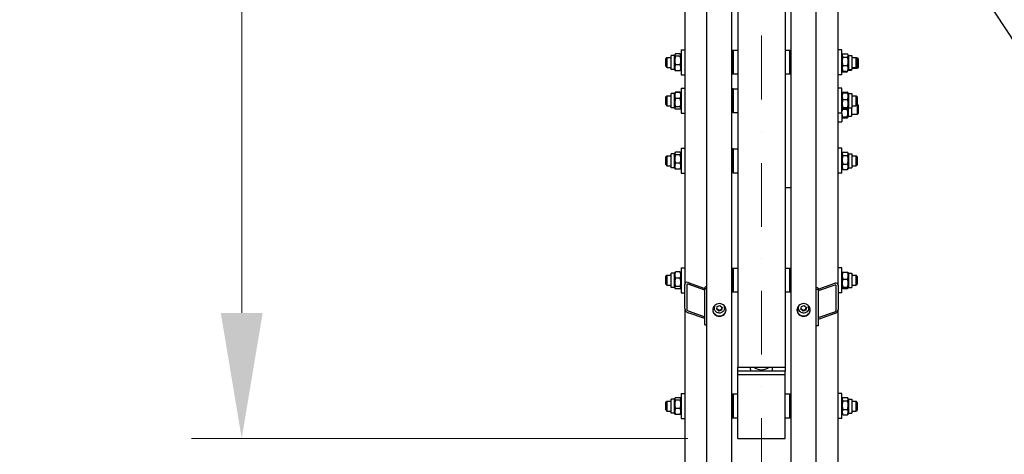
# Model space of a CAD drawing. Units: millimetres. Extents: x 1243 to 16720, y 156 to 21792.
# Drawn here: x 2696 to 4264, y 4328 to 5021 of the extents above; entities that cross this region are included whole.
import ezdxf

# ---------------------------------------------------------------- set-up
doc = ezdxf.new("R2010")
doc.units = ezdxf.units.MM
doc.header["$LTSCALE"] = 80
doc.linetypes.add('DASHDOT2', pattern=[12.7, 6.35, -3.175, 0, -3.175])
doc.linetypes.add('LONG_DASH_DOTTED', pattern=[0.3001, 0.2362, -0.0295, 0.0049, -0.0295])
for name, color, linetype, lineweight in [('Centerline(Hillmar_metric)', 7, 'LONG_DASH_DOTTED', 18), ('Dimensions(Hillmar_metric)', 7, 'Continuous', 13), ('Sketch Geometry(Hillmar_metric)', 7, 'Continuous', 25), ('Visible Edges(Hillmar_metric)', 7, 'Continuous', 25)]:
    doc.layers.add(name, color=color, linetype=linetype, lineweight=lineweight)
doc.styles.add('Hillmar_metric_Dimensions', font='arial.ttf')
doc.dimstyles.new('X.XXX-Hillmar_metric', dxfattribs={"dimscale": 80, "dimtxt": 2, "dimasz": 2.5, "dimexe": 1, "dimexo": 1, "dimgap": 0.25, "dimtad": 1, "dimdec": 3, "dimrnd": 1e-08, "dimdsep": 46, "dimtxsty": 'Hillmar_metric_Dimensions', "dimcen": 0.09, "dimdle": 8, "dimclrd": 7, "dimclre": 7, "dimclrt": 7, "dimaunit": 1, "dimadec": 3, "dimazin": 2, "dimtfac": 0.75, "dimtmove": 0, "dimatfit": 3, "dimfxl": 1, "dimtolj": 1, "dimlwd": 9, "dimlwe": 9, "dimarcsym": 0})

# ---------------------------------------------------------------- blocks, each defined once
blk = doc.blocks.new('*D23')
at = {"layer": 'Defpoints', "color": 0, "linetype": 'Continuous', "transparency": 16777216}
for p in [(2244.4, 7453.7), (3794.2, 7453.7), (3794.2, 2853.7)]:
    blk.add_point(p, dxfattribs=at)
at = {"layer": 'Dimensions(Hillmar_metric)', "color": 7, "linetype": 'Continuous', "lineweight": 9, "transparency": 16777216}
for p, q in [((3714.2, 7453.7), (2164.4, 7453.7)), ((2244.4, 7253.7), (2244.4, 5259.8)), ((2244.4, 3053.7), (2244.4, 5047.5)), ((3714.2, 2853.7), (2164.4, 2853.7))]:
    blk.add_line(p, q, dxfattribs=at)
at = {"layer": 'Dimensions(Hillmar_metric)', "color": 7, "linetype": 'Continuous', "transparency": 16777216}
for points in [[(2211.1, 7253.7), (2277.8, 7253.7), (2244.4, 7453.7)], [(2211.1, 3053.7), (2277.8, 3053.7), (2244.4, 2853.7)]]:
    blk.add_solid(points, dxfattribs=at)
at = {"layer": 'Dimensions(Hillmar_metric)', "color": 7, "linetype": 'Continuous', "lineweight": 13, "transparency": 16777216, "insert": (2244.4, 5153.7), "char_height": 160, "attachment_point": 5, "style": 'Hillmar_metric_Dimensions'}
blk.add_mtext('\\A1;Ø4600', dxfattribs=at)
blk = doc.blocks.new('*D24')
at = {"layer": 'Defpoints', "color": 0, "linetype": 'Continuous', "transparency": 16777216}
for p in [(3839.5, 5953.7), (3049.4, 4353.7), (3839.5, 4353.7)]:
    blk.add_point(p, dxfattribs=at)
at = {"layer": 'Dimensions(Hillmar_metric)', "color": 7, "linetype": 'Continuous', "lineweight": 9, "transparency": 16777216}
for p, q in [((3759.5, 5953.7), (2969.4, 5953.7)), ((3049.4, 5753.7), (3049.4, 5259.8)), ((3049.4, 4553.7), (3049.4, 5047.5)), ((3759.5, 4353.7), (2969.4, 4353.7))]:
    blk.add_line(p, q, dxfattribs=at)
at = {"layer": 'Dimensions(Hillmar_metric)', "color": 7, "linetype": 'Continuous', "transparency": 16777216}
for points in [[(3016.1, 5753.7), (3082.8, 5753.7), (3049.4, 5953.7)], [(3016.1, 4553.7), (3082.8, 4553.7), (3049.4, 4353.7)]]:
    blk.add_solid(points, dxfattribs=at)
at = {"layer": 'Dimensions(Hillmar_metric)', "color": 7, "linetype": 'Continuous', "lineweight": 13, "transparency": 16777216, "insert": (3049.4, 5153.7), "char_height": 160, "attachment_point": 5, "style": 'Hillmar_metric_Dimensions'}
blk.add_mtext('\\A1;Ø1600', dxfattribs=at)

msp = doc.modelspace()

# ---------------------------------------------------------------- linework, layer by layer
at = {"layer": 'Centerline(Hillmar_metric)', "linetype": 'DASHDOT2', "ltscale": 0.2}
msp.add_line((3876.9609, 7638.6423), (3876.9609, 2657.8831), dxfattribs=at)
at = {"layer": 'Sketch Geometry(Hillmar_metric)'}
msp.add_line((4096.8567, 5264.6718), (5212.8567, 3557.4205), dxfattribs=at)
at = {"layer": 'Visible Edges(Hillmar_metric)'}
for p, q in [((3839.4609, 5953.6831), (3839.4609, 4466.5152)), ((3914.4609, 5953.6831), (3914.4609, 4466.5152)), ((3789.9609, 2857.8831), (3789.9609, 5153.6831)), ((3829.9609, 2857.8831), (3829.9609, 5153.6831)), ((3923.9609, 2857.8831), (3923.9609, 5153.6831)), ((3963.9609, 2857.8831), (3963.9609, 5153.6831)), ((3998.9609, 4597.9057), (3998.9609, 5112.1792)), ((3754.9609, 5090.1796), (3754.9609, 4599.1998)), ((3748.9609, 4973.0984), (3748.9609, 4933.0984)), ((3748.9609, 4973.0984), (3754.9609, 4973.0984)), ((3831.9609, 4972.0984), (3829.9609, 4972.0984)), ((3831.9609, 4934.0984), (3831.9609, 4972.0984)), ((3831.9609, 4972.0984), (3831.9609, 4934.0984)), ((3839.4609, 4972.0984), (3831.9609, 4972.0984)), ((3921.9609, 4972.0984), (3914.4609, 4972.0984)), ((3921.9609, 4972.0984), (3921.9609, 4934.0984)), ((3923.9609, 4972.0984), (3921.9609, 4972.0984)), ((3921.9609, 4934.0984), (3921.9609, 4972.0984)), ((4004.9609, 4973.0984), (3998.9609, 4973.0984)), ((4004.9609, 4933.0984), (4004.9609, 4973.0984)), ((3724.4609, 4959.0984), (3726.4609, 4961.0984)), ((3724.4609, 4947.0984), (3724.4609, 4959.0984)), ((3726.4609, 4961.0984), (3726.4609, 4945.0984)), ((3726.4609, 4961.0984), (3732.9609, 4961.0984)), ((3732.9609, 4941.8484), (3732.9609, 4964.3484)), ((3738.4609, 4964.3484), (3732.9609, 4964.3484)), ((3738.4609, 4964.3484), (3739.1579, 4965.5556)), ((3738.4609, 4941.8484), (3738.4609, 4964.3484)), ((3747.4561, 4966.5178), (3739.9657, 4966.5178)), ((3747.4561, 4962.798), (3739.9657, 4962.798)), ((3748.9609, 4964.3484), (3748.2639, 4965.5556)), ((4004.9609, 4964.3484), (4005.9263, 4966.0204)), ((4004.9609, 4964.4902), (4005.8407, 4966.0141)), ((4005.8407, 4966.0141), (4005.9227, 4966.0141)), ((4006.4657, 4966.8123), (4013.9561, 4966.8123)), ((4006.4657, 4961.6719), (4013.9561, 4961.6719)), ((4015.4609, 4964.3484), (4014.4956, 4966.0204)), ((4015.4609, 4964.3484), (4015.4609, 4941.8484)), ((4015.4609, 4964.3484), (4020.9609, 4964.3484)), ((4020.9609, 4964.3484), (4020.9609, 4941.8484)), ((4020.9609, 4961.0984), (4027.4609, 4961.0984)), ((4027.4609, 4945.0984), (4027.4609, 4961.0984)), ((4029.4609, 4959.0984), (4027.4609, 4961.0984)), ((4028.4016, 4960.1577), (4029.7339, 4960.1577)), ((4029.4609, 4959.0984), (4029.4609, 4947.0984)), ((4029.7339, 4944.1577), (4029.7339, 4960.1577)), ((4030.9609, 4958.9308), (4029.7339, 4960.1577)), ((4030.9609, 4958.9308), (4030.9609, 4945.3846)), ((3724.4609, 4947.0984), (3726.4609, 4945.0984)), ((3726.4609, 4945.0984), (3732.9609, 4945.0984)), ((3738.4609, 4941.8484), (3732.9609, 4941.8484)), ((3738.4609, 4941.8484), (3739.1579, 4940.6411)), ((3747.4561, 4949.3786), (3739.9657, 4949.3786)), ((3747.4561, 4939.679), (3739.9657, 4939.679)), ((3748.9609, 4941.8484), (3748.2639, 4940.6411)), ((4004.9609, 4941.8484), (4005.9263, 4940.1763)), ((4004.9609, 4939.8252), (4005.8407, 4938.3013)), ((4005.8407, 4938.3013), (4013.3311, 4938.3013)), ((4006.4657, 4947.958), (4013.9561, 4947.958)), ((4006.4657, 4939.3845), (4013.9561, 4939.3845)), ((4013.9576, 4939.3863), (4013.3311, 4938.3013)), ((4015.4609, 4941.8484), (4014.4956, 4940.1763)), ((4014.9178, 4940.9077), (4020.3359, 4940.9077)), ((4015.4609, 4941.8484), (4020.9609, 4941.8484)), ((4020.3359, 4941.8484), (4020.3359, 4940.9077)), ((4020.9609, 4945.0984), (4027.4609, 4945.0984)), ((4020.9609, 4944.1577), (4029.7339, 4944.1577)), ((4029.4609, 4947.0984), (4027.4609, 4945.0984)), ((4030.9609, 4945.3846), (4029.7339, 4944.1577)), ((3748.9609, 4933.0984), (3754.9609, 4933.0984)), ((3831.9609, 4934.0984), (3829.9609, 4934.0984)), ((3839.4609, 4934.0984), (3831.9609, 4934.0984)), ((3921.9609, 4934.0984), (3914.4609, 4934.0984)), ((3923.9609, 4934.0984), (3921.9609, 4934.0984)), ((4004.9609, 4933.0984), (3998.9609, 4933.0984)), ((3748.9609, 4912.0536), (3748.9609, 4872.0536)), ((3748.9609, 4912.0536), (3754.9609, 4912.0536)), ((3831.9609, 4911.0536), (3829.9609, 4911.0536)), ((3831.9609, 4873.0536), (3831.9609, 4911.0536)), ((3831.9609, 4911.0536), (3831.9609, 4873.0536)), ((3831.9609, 4911.0536), (3839.4609, 4911.0536)), ((4004.9609, 4912.0536), (3998.9609, 4912.0536)), ((4004.9609, 4872.0536), (4004.9609, 4912.0536)), ((3724.4609, 4898.0536), (3726.4609, 4900.0536)), ((3724.4609, 4886.0536), (3724.4609, 4898.0536)), ((3726.4609, 4900.0536), (3726.4609, 4884.0536)), ((3726.4609, 4900.0536), (3732.9609, 4900.0536)), ((3732.9609, 4880.8036), (3732.9609, 4903.3036)), ((3738.4609, 4903.3036), (3732.9609, 4903.3036)), ((3738.4609, 4903.3036), (3739.092, 4904.3966)), ((3738.4609, 4880.8036), (3738.4609, 4903.3036)), ((3739.092, 4904.3966), (3739.19, 4904.5665)), ((3747.4561, 4905.525), (3739.9657, 4905.525)), ((3747.4561, 4905.3421), (3739.9657, 4905.3421)), ((3747.4561, 4895.2976), (3739.9657, 4895.2976)), ((3748.3299, 4904.3966), (3748.2318, 4904.5665)), ((3748.9609, 4903.3036), (3748.3299, 4904.3966)), ((4004.9609, 4903.3036), (4005.4511, 4904.1527)), ((4005.4511, 4904.1527), (4005.9737, 4905.0578)), ((4006.4657, 4905.7966), (4013.9561, 4905.7966)), ((4006.4657, 4904.84), (4013.9561, 4904.84)), ((4006.4657, 4893.8228), (4013.9561, 4893.8228)), ((4014.9707, 4904.1527), (4014.4481, 4905.0578)), ((4015.4609, 4903.3036), (4014.9707, 4904.1527)), ((4015.4609, 4903.3036), (4015.4609, 4880.8036)), ((4015.4609, 4903.3036), (4020.9609, 4903.3036)), ((4020.9609, 4903.3036), (4020.9609, 4880.8036)), ((4020.9609, 4900.0536), (4027.4609, 4900.0536)), ((4027.4609, 4884.0536), (4027.4609, 4900.0536)), ((4029.4609, 4898.0536), (4027.4609, 4900.0536)), ((4029.4609, 4898.0536), (4029.4609, 4886.0536)), ((3724.4609, 4886.0536), (3726.4609, 4884.0536)), ((3726.4609, 4884.0536), (3732.9609, 4884.0536)), ((3738.4609, 4880.8036), (3732.9609, 4880.8036)), ((3738.4609, 4880.8036), (3739.092, 4879.7106)), ((3739.092, 4879.7106), (3739.19, 4879.5408)), ((3747.4561, 4882.0091), (3739.9657, 4882.0091)), ((3747.4561, 4878.7651), (3739.9657, 4878.7651)), ((3747.4561, 4878.5823), (3739.9657, 4878.5823)), ((3748.3299, 4879.7106), (3748.2318, 4879.5408)), ((3748.9609, 4880.8036), (3748.3299, 4879.7106)), ((4004.9609, 4880.8036), (4005.4511, 4879.9546)), ((4005.8407, 4878.3943), (4013.3311, 4878.3943)), ((4006.4657, 4881.0365), (4013.9561, 4881.0365)), ((4006.4657, 4879.2672), (4013.9561, 4879.2672)), ((4014.8359, 4879.7886), (4014.8359, 4867.1443)), ((4015.4609, 4880.8036), (4014.9707, 4879.9546)), ((4015.4609, 4880.8036), (4020.9609, 4880.8036)), ((4020.3359, 4880.8036), (4020.3359, 4867.1443)), ((4020.9609, 4884.0536), (4027.4609, 4884.0536)), ((4029.4609, 4886.0536), (4027.4609, 4884.0536)), ((4029.4609, 4886.3943), (4029.7339, 4886.3943)), ((4029.7339, 4870.3943), (4029.7339, 4886.3943)), ((4030.9609, 4885.1674), (4029.7339, 4886.3943)), ((4030.9609, 4885.1674), (4030.9609, 4871.6212)), ((3748.9609, 4872.0536), (3754.9609, 4872.0536)), ((3831.9609, 4873.0536), (3829.9609, 4873.0536)), ((3831.9609, 4873.0536), (3839.4609, 4873.0536)), ((4004.9609, 4872.0536), (3998.9609, 4872.0536)), ((4004.9609, 4872.0536), (4004.9609, 4858.3943)), ((4004.9609, 4866.0617), (4005.8407, 4864.5379)), ((4005.8407, 4866.3943), (4013.3311, 4866.3943)), ((4005.8407, 4864.5379), (4013.3311, 4864.5379)), ((4014.4029, 4866.3943), (4013.3311, 4864.5379)), ((4014.8359, 4867.1443), (4014.4029, 4866.3943)), ((4014.8359, 4867.1443), (4020.3359, 4867.1443)), ((4020.3359, 4870.3943), (4029.7339, 4870.3943)), ((4030.9609, 4871.6212), (4029.7339, 4870.3943)), ((3998.9609, 4858.3943), (4004.9609, 4858.3943)), ((3748.9609, 4816.2906), (3748.9609, 4776.2906)), ((3748.9609, 4816.2906), (3754.9609, 4816.2906)), ((3831.9609, 4815.2906), (3829.9609, 4815.2906)), ((3831.9609, 4777.2906), (3831.9609, 4815.2906)), ((3831.9609, 4815.2906), (3831.9609, 4777.2906)), ((3831.9609, 4815.2906), (3839.4609, 4815.2906)), ((4004.9609, 4816.2906), (3998.9609, 4816.2906)), ((4004.9609, 4776.2906), (4004.9609, 4816.2906)), ((3724.4609, 4802.2906), (3726.4609, 4804.2906)), ((3724.4609, 4790.2906), (3724.4609, 4802.2906)), ((3726.4609, 4804.2906), (3726.4609, 4788.2906)), ((3726.4609, 4804.2906), (3732.9609, 4804.2906)), ((3732.9609, 4785.0406), (3732.9609, 4807.5406)), ((3738.4609, 4807.5406), (3732.9609, 4807.5406)), ((3738.4609, 4807.5406), (3739.19, 4808.8034)), ((3738.4609, 4785.0406), (3738.4609, 4807.5406)), ((3747.4561, 4809.7619), (3739.9657, 4809.7619)), ((3747.4561, 4805.8356), (3739.9657, 4805.8356)), ((3748.9609, 4807.5406), (3748.2318, 4808.8034)), ((4004.9609, 4807.5406), (4005.9737, 4809.2948)), ((4006.4657, 4810.0336), (4013.9561, 4810.0336)), ((4006.4657, 4804.6943), (4013.9561, 4804.6943)), ((4015.4609, 4807.5406), (4014.4481, 4809.2948)), ((4015.4609, 4807.5406), (4015.4609, 4785.0406)), ((4015.4609, 4807.5406), (4020.9609, 4807.5406)), ((4020.9609, 4807.5406), (4020.9609, 4785.0406)), ((4020.9609, 4804.2906), (4027.4609, 4804.2906)), ((4027.4609, 4788.2906), (4027.4609, 4804.2906)), ((4029.4609, 4802.2906), (4027.4609, 4804.2906)), ((4029.4609, 4802.2906), (4029.4609, 4790.2906)), ((3724.4609, 4790.2906), (3726.4609, 4788.2906)), ((3726.4609, 4788.2906), (3732.9609, 4788.2906)), ((3738.4609, 4785.0406), (3732.9609, 4785.0406)), ((3738.4609, 4785.0406), (3739.19, 4783.7777)), ((3747.4561, 4792.3642), (3739.9657, 4792.3642)), ((3747.4561, 4782.8192), (3739.9657, 4782.8192)), ((3748.9609, 4785.0406), (3748.2318, 4783.7777)), ((4004.9609, 4785.0406), (4005.9737, 4783.2864)), ((4006.4657, 4790.9513), (4013.9561, 4790.9513)), ((4006.4657, 4782.5476), (4013.9561, 4782.5476)), ((4015.4609, 4785.0406), (4014.4481, 4783.2864)), ((4015.4609, 4785.0406), (4020.9609, 4785.0406)), ((4020.9609, 4788.2906), (4027.4609, 4788.2906)), ((4029.4609, 4790.2906), (4027.4609, 4788.2906)), ((3748.9609, 4776.2906), (3754.9609, 4776.2906)), ((3831.9609, 4777.2906), (3829.9609, 4777.2906)), ((3831.9609, 4777.2906), (3839.4609, 4777.2906)), ((4004.9609, 4776.2906), (3998.9609, 4776.2906)), ((3914.4609, 4753.6944), (3923.9609, 4753.6944)), ((3748.9609, 4625.6754), (3748.9609, 4585.6754)), ((3748.9609, 4625.6754), (3754.9609, 4625.6754)), ((3831.9609, 4624.6754), (3829.9609, 4624.6754)), ((3831.9609, 4586.6754), (3831.9609, 4624.6754)), ((3831.9609, 4624.6754), (3831.9609, 4586.6754)), ((3839.4609, 4624.6754), (3831.9609, 4624.6754)), ((3921.9609, 4624.6754), (3914.4609, 4624.6754)), ((3921.9609, 4624.6754), (3921.9609, 4586.6754)), ((3923.9609, 4624.6754), (3921.9609, 4624.6754)), ((3921.9609, 4586.6754), (3921.9609, 4624.6754)), ((4004.9609, 4625.6754), (3998.9609, 4625.6754)), ((4004.9609, 4585.6754), (4004.9609, 4625.6754)), ((3724.4609, 4611.6754), (3726.4609, 4613.6754)), ((3724.4609, 4599.6754), (3724.4609, 4611.6754)), ((3726.4609, 4613.6754), (3726.4609, 4597.6754)), ((3726.4609, 4613.6754), (3732.9609, 4613.6754)), ((3732.9609, 4594.4254), (3732.9609, 4616.9254)), ((3738.4609, 4616.9254), (3732.9609, 4616.9254)), ((3738.4609, 4616.9254), (3739.1196, 4618.0662)), ((3738.4609, 4594.4254), (3738.4609, 4616.9254)), ((3747.4561, 4619.0232), (3739.9657, 4619.0232)), ((3747.4561, 4609.1279), (3739.9657, 4609.1279)), ((3748.9609, 4616.9254), (3748.3023, 4618.0662)), ((4004.9609, 4616.9254), (4005.4659, 4617.8001)), ((4006.4657, 4618.543), (4013.9561, 4618.543)), ((4015.4609, 4616.9254), (4014.9559, 4617.8001)), ((4015.4609, 4616.9254), (4015.4609, 4594.4254)), ((4015.4609, 4616.9254), (4020.9609, 4616.9254)), ((4020.9609, 4616.9254), (4020.9609, 4594.4254)), ((4020.9609, 4613.6754), (4027.4609, 4613.6754)), ((4027.4609, 4597.6754), (4027.4609, 4613.6754)), ((4029.4609, 4611.6754), (4027.4609, 4613.6754)), ((4029.4609, 4611.6754), (4029.4609, 4599.6754)), ((3724.4609, 4599.6754), (3726.4609, 4597.6754)), ((3726.4609, 4597.6754), (3732.9609, 4597.6754)), ((3738.4609, 4594.4254), (3732.9609, 4594.4254)), ((3738.4609, 4594.4254), (3739.1196, 4593.2846)), ((3747.4561, 4595.7801), (3739.9657, 4595.7801)), ((3748.9609, 4594.4254), (3748.3023, 4593.2846)), ((3754.9609, 4560.5628), (3754.9609, 4599.1998)), ((3757.9609, 4598.1506), (3757.9609, 4559.5135)), ((3759.9609, 4602.2807), (3786.9609, 4592.8373)), ((3786.9609, 4589.9395), (3759.9609, 4599.3829)), ((3786.9609, 4594.3652), (3786.9609, 4592.5535)), ((3966.9609, 4591.5432), (3993.9609, 4600.9866)), ((3993.9609, 4598.0888), (3966.9609, 4588.6454)), ((3966.9609, 4593.0711), (3966.9609, 4591.2594)), ((3995.9609, 4558.2194), (3995.9609, 4596.8565)), ((3998.9609, 4597.9057), (3998.9609, 4559.2687)), ((4004.9609, 4594.4254), (4005.4659, 4593.5507)), ((4006.4657, 4607.6575), (4013.9561, 4607.6575)), ((4006.4657, 4594.7899), (4013.9561, 4594.7899)), ((4015.4609, 4594.4254), (4014.9559, 4593.5507)), ((4015.4609, 4594.4254), (4020.9609, 4594.4254)), ((4020.9609, 4597.6754), (4027.4609, 4597.6754)), ((4029.4609, 4599.6754), (4027.4609, 4597.6754)), ((3747.4561, 4592.3276), (3739.9657, 4592.3276)), ((3748.9609, 4585.6754), (3754.9609, 4585.6754)), ((3786.9609, 4592.5535), (3789.9609, 4592.5535)), ((3786.9609, 4534.5979), (3786.9609, 4592.5535)), ((3831.9609, 4586.6754), (3829.9609, 4586.6754)), ((3839.4609, 4586.6754), (3831.9609, 4586.6754)), ((3921.9609, 4586.6754), (3914.4609, 4586.6754)), ((3923.9609, 4586.6754), (3921.9609, 4586.6754)), ((3966.9609, 4591.2594), (3963.9609, 4591.2594)), ((3966.9609, 4591.2594), (3966.9609, 4533.3038)), ((4004.9609, 4585.6754), (3998.9609, 4585.6754)), ((4006.4657, 4592.8077), (4013.9561, 4592.8077)), ((3801.9609, 4561.2463), (3801.9609, 4563.5757)), ((3805.5873, 4559.5534), (3806.4883, 4563.9291)), ((3806.4883, 4563.9291), (3810.862, 4565.3632)), ((3810.862, 4565.3632), (3814.3346, 4562.4216)), ((3814.3346, 4562.4216), (3813.4335, 4558.0459)), ((3817.9609, 4561.2463), (3817.9609, 4563.5757)), ((3935.9609, 4561.2463), (3935.9609, 4563.5757)), ((3939.5873, 4559.5534), (3940.4883, 4563.9291)), ((3940.4883, 4563.9291), (3944.862, 4565.3632)), ((3944.862, 4565.3632), (3948.3346, 4562.4216)), ((3948.3346, 4562.4216), (3947.4335, 4558.0459)), ((3951.9609, 4561.2463), (3951.9609, 4563.5757)), ((3754.9609, 4560.5628), (3754.9609, 3600.1695)), ((3759.9609, 4556.8822), (3786.9609, 4547.4388)), ((3786.9609, 4544.541), (3759.9609, 4553.9844)), ((3809.0599, 4556.6118), (3805.5873, 4559.5534)), ((3813.4335, 4558.0459), (3809.0599, 4556.6118)), ((3809.0599, 4556.6118), (3809.0599, 4557.9059)), ((3813.4335, 4559.34), (3813.4335, 4558.0459)), ((3943.0599, 4556.6118), (3939.5873, 4559.5534)), ((3947.4335, 4558.0459), (3943.0599, 4556.6118)), ((3943.0599, 4556.6118), (3943.0599, 4557.9059)), ((3947.4335, 4559.34), (3947.4335, 4558.0459)), ((3966.9609, 4546.1447), (3993.9609, 4555.5881)), ((3993.9609, 4552.6903), (3966.9609, 4543.2469)), ((3998.9609, 3596.634), (3998.9609, 4559.2687)), ((3786.9609, 4534.5979), (3789.9609, 4534.5979)), ((3966.9609, 4533.3038), (3963.9609, 4533.3038)), ((3839.4609, 4460.583), (3839.4609, 4466.5152)), ((3914.4609, 4466.5152), (3839.4609, 4466.5152)), ((3914.4609, 4460.583), (3839.4609, 4460.583)), ((3839.4609, 4455.3455), (3839.4609, 4460.583)), ((3839.4609, 4353.6831), (3839.4609, 4455.3455)), ((3839.4609, 4455.3455), (3914.4609, 4455.3455)), ((3859.4609, 4463.6626), (3859.4609, 4466.5152)), ((3894.4609, 4463.6626), (3894.4609, 4466.5152)), ((3914.4609, 4466.5152), (3914.4609, 4460.583)), ((3914.4609, 4455.3455), (3914.4609, 4460.583)), ((3914.4609, 4353.6831), (3914.4609, 4455.3455)), ((3748.9609, 4425.0906), (3748.9609, 4385.0906)), ((3748.9609, 4425.0906), (3754.9609, 4425.0906)), ((3831.9609, 4424.0906), (3829.9609, 4424.0906)), ((3831.9609, 4386.0906), (3831.9609, 4424.0906)), ((3831.9609, 4424.0906), (3831.9609, 4386.0906)), ((3839.4609, 4424.0906), (3831.9609, 4424.0906)), ((3921.9609, 4424.0906), (3914.4609, 4424.0906)), ((3921.9609, 4424.0906), (3921.9609, 4386.0906)), ((3923.9609, 4424.0906), (3921.9609, 4424.0906)), ((3921.9609, 4386.0906), (3921.9609, 4424.0906)), ((4004.9609, 4425.0906), (3998.9609, 4425.0906)), ((4004.9609, 4385.0906), (4004.9609, 4425.0906)), ((3724.4609, 4411.0906), (3726.4609, 4413.0906)), ((3724.4609, 4399.0906), (3724.4609, 4411.0906)), ((3726.4609, 4413.0906), (3726.4609, 4397.0906)), ((3726.4609, 4413.0906), (3732.9609, 4413.0906)), ((3732.9609, 4393.8406), (3732.9609, 4416.3406)), ((3738.4609, 4416.3406), (3732.9609, 4416.3406)), ((3738.4609, 4416.3406), (3739.1579, 4417.5479)), ((3738.4609, 4393.8406), (3738.4609, 4416.3406)), ((3747.4561, 4418.51), (3739.9657, 4418.51)), ((3747.4561, 4414.7903), (3739.9657, 4414.7903)), ((3748.9609, 4416.3406), (3748.2639, 4417.5479)), ((4004.9609, 4416.3406), (4005.9263, 4418.0127)), ((4006.4657, 4418.8045), (4013.9561, 4418.8045)), ((4006.4657, 4413.6642), (4013.9561, 4413.6642)), ((4015.4609, 4416.3406), (4014.4956, 4418.0127)), ((4015.4609, 4416.3406), (4015.4609, 4393.8406)), ((4015.4609, 4416.3406), (4020.9609, 4416.3406)), ((4020.9609, 4416.3406), (4020.9609, 4393.8406)), ((4020.9609, 4413.0906), (4027.4609, 4413.0906)), ((4027.4609, 4397.0906), (4027.4609, 4413.0906)), ((4029.4609, 4411.0906), (4027.4609, 4413.0906)), ((4029.4609, 4411.0906), (4029.4609, 4399.0906)), ((3724.4609, 4399.0906), (3726.4609, 4397.0906)), ((3726.4609, 4397.0906), (3732.9609, 4397.0906)), ((3738.4609, 4393.8406), (3732.9609, 4393.8406)), ((3738.4609, 4393.8406), (3739.1579, 4392.6334)), ((3747.4561, 4401.3709), (3739.9657, 4401.3709)), ((3747.4561, 4391.6712), (3739.9657, 4391.6712)), ((3748.9609, 4393.8406), (3748.2639, 4392.6334)), ((4004.9609, 4393.8406), (4005.9263, 4392.1685)), ((4006.4657, 4399.9503), (4013.9561, 4399.9503)), ((4006.4657, 4391.3767), (4013.9561, 4391.3767)), ((4015.4609, 4393.8406), (4014.4956, 4392.1685)), ((4015.4609, 4393.8406), (4020.9609, 4393.8406)), ((4020.9609, 4397.0906), (4027.4609, 4397.0906)), ((4029.4609, 4399.0906), (4027.4609, 4397.0906)), ((3748.9609, 4385.0906), (3754.9609, 4385.0906)), ((3831.9609, 4386.0906), (3829.9609, 4386.0906)), ((3839.4609, 4386.0906), (3831.9609, 4386.0906)), ((3921.9609, 4386.0906), (3914.4609, 4386.0906)), ((3923.9609, 4386.0906), (3921.9609, 4386.0906)), ((4004.9609, 4385.0906), (3998.9609, 4385.0906)), ((3839.4609, 4353.6831), (3914.4609, 4353.6831))]:
    msp.add_line(p, q, dxfattribs=at)
for centre, major_axis, ratio, start_param, end_param in [((3759.9609, 4597.451), (-3.984, 4.3117), 0.700698163, 5.361195652, 6.931991979), ((3759.9609, 4597.451), (1.5936, -1.7247), 0.700698163, 2.219602999, 3.790399325), ((3792.9609, 4594.3652), (-6, 0), 0.258819045, 5.235987756, 6.283185307), ((3960.9609, 4593.0711), (6, 0), 0.258819045, 0, 1.047197551), ((3993.9609, 4596.157), (-3.984, -4.3117), 0.700698163, 2.492785982, 4.063582309), ((3993.9609, 4596.157), (1.5936, 1.7247), 0.700698163, 5.634378635, 7.205174962), ((3809.9609, 4563.5757), (-8, 0), 0.965925826, 6.076796472, 6.283185307), ((3809.9609, 4563.5757), (8, 0), 0.965925826, 0, 0.206388835), ((3943.9609, 4563.5757), (-10, 0), 0.965925826, 0.173126708, 1.035247002), ((3943.9609, 4563.5757), (-8, 0), 0.965925826, 6.076796472, 6.283185307), ((3943.9609, 4563.5757), (10, 0), 0.965925826, 5.247938305, 6.110058599), ((3943.9609, 4563.5757), (8, 0), 0.965925826, 0, 0.206388835), ((3759.9609, 4558.814), (-3.984, 4.3117), 0.700698163, 0.648806672, 2.219602999), ((3759.9609, 4558.814), (1.5936, -1.7247), 0.700698163, 3.790399325, 5.361195652), ((3993.9609, 4557.5199), (-3.984, -4.3117), 0.700698163, 0.921989655, 2.492785982), ((3993.9609, 4557.5199), (1.5936, 1.7247), 0.700698163, 4.063582309, 5.634378635), ((3876.9609, 4463.6626), (-17.5, 0), 0.872922077, 0, 0.202989569), ((3876.9609, 4478.2984), (-17.5, 0), 0.872922077, 0.880957139, 2.260635515), ((3876.9609, 4463.6626), (17.5, 0), 0.872922077, 6.080195739, 6.283185307)]:
    msp.add_ellipse(centre, major_axis=major_axis, ratio=ratio, start_param=start_param, end_param=end_param, dxfattribs=at)
for points, weights in [([(3739.9657, 4966.5178), (3737.9657, 4964.6579), (3739.9657, 4962.798)], [1, 1.15470053838, 1]), ([(3739.9657, 4962.798), (3737.9657, 4956.0883), (3739.9657, 4949.3786)], [1, 1.15470053838, 1]), ([(3747.4561, 4962.798), (3749.4561, 4964.6579), (3747.4561, 4966.5178)], [1, 1.15470053838, 1]), ([(3747.4561, 4949.3786), (3749.4561, 4956.0883), (3747.4561, 4962.798)], [1, 1.15470053838, 1]), ([(4005.8407, 4966.0141), (4005.5114, 4965.4437), (4005.2868, 4964.9127)], [1, 1.02255908311, 1.03853884548]), ([(4006.4657, 4966.8123), (4004.4657, 4964.2421), (4006.4657, 4961.6719)], [1, 1.15470053838, 1]), ([(4006.4657, 4961.6719), (4004.4657, 4954.815), (4006.4657, 4947.958)], [1, 1.15470053838, 1]), ([(4013.9561, 4961.6719), (4015.9561, 4964.2421), (4013.9561, 4966.8123)], [1, 1.15470053838, 1]), ([(4013.9561, 4947.958), (4015.9561, 4954.815), (4013.9561, 4961.6719)], [1, 1.15470053838, 1]), ([(3739.9657, 4949.3786), (3737.9657, 4944.5288), (3739.9657, 4939.679)], [1, 1.15470053838, 1]), ([(3739.9657, 4939.679), (3739.4209, 4940.1856), (3739.1579, 4940.6411)], [1, 1.03787833926, 1.05720769866]), ([(3747.4561, 4939.679), (3749.4561, 4944.5288), (3747.4561, 4949.3786)], [1, 1.15470053838, 1]), ([(3748.2639, 4940.6411), (3748.0009, 4940.1856), (3747.4561, 4939.679)], [1.05720769866, 1.03787833926, 1]), ([(4004.9609, 4940.3431), (4005.217, 4939.3816), (4005.8407, 4938.3013)], [1.06262705094, 1.04360349313, 1]), ([(4006.4657, 4947.958), (4004.4657, 4943.6712), (4006.4657, 4939.3845)], [1, 1.15470053838, 1]), ([(4006.4657, 4939.3845), (4006.1469, 4939.7942), (4005.9263, 4940.1763)], [1, 1.02182384462, 1.0374902421]), ([(4013.3311, 4938.3013), (4013.6549, 4938.862), (4013.8774, 4939.3845)], [1, 1.02216716059, 1.03798162178]), ([(4013.9561, 4939.3845), (4015.9561, 4943.6712), (4013.9561, 4947.958)], [1, 1.15470053838, 1]), ([(4014.4956, 4940.1763), (4014.275, 4939.7942), (4013.9561, 4939.3845)], [1.0374902421, 1.02182384462, 1]), ([(3739.9657, 4905.3421), (3737.9657, 4900.3198), (3739.9657, 4895.2976)], [1, 1.15470053838, 1]), ([(3739.9657, 4895.2976), (3737.9657, 4888.6533), (3739.9657, 4882.0091)], [1, 1.15470053838, 1]), ([(3739.092, 4904.3966), (3739.3492, 4904.8421), (3739.9657, 4905.3421)], [1.06216942298, 1.04308304664, 1]), ([(3739.9657, 4905.525), (3739.4006, 4904.9702), (3739.1383, 4904.4729)], [1, 1.03934546673, 1.0586772248]), ([(3748.2835, 4904.4729), (3748.0212, 4904.9702), (3747.4561, 4905.525)], [1.0586772248, 1.03934546673, 1]), ([(3747.4561, 4905.3421), (3748.0727, 4904.8421), (3748.3299, 4904.3966)], [1, 1.04308304664, 1.06216942298]), ([(3747.4561, 4895.2976), (3749.4561, 4900.3198), (3747.4561, 4905.3421)], [1, 1.15470053838, 1]), ([(3747.4561, 4882.0091), (3749.4561, 4888.6533), (3747.4561, 4895.2976)], [1, 1.15470053838, 1]), ([(4006.4657, 4904.84), (4004.4657, 4899.3314), (4006.4657, 4893.8228)], [1, 1.15470053838, 1]), ([(4006.4657, 4893.8228), (4004.4657, 4887.4296), (4006.4657, 4881.0365)], [1, 1.15470053838, 1]), ([(4005.4511, 4904.1527), (4005.6361, 4904.4731), (4006.4657, 4904.84)], [1.07292314281, 1.05884515052, 1]), ([(4006.4657, 4905.7966), (4005.9006, 4905.0423), (4005.6383, 4904.366)], [1, 1.03934546673, 1.0586772248]), ([(4014.7835, 4904.366), (4014.5212, 4905.0423), (4013.9561, 4905.7966)], [1.0586772248, 1.03934546673, 1]), ([(4013.9561, 4904.84), (4014.7858, 4904.4731), (4014.9707, 4904.1527)], [1, 1.05884515052, 1.07292314281]), ([(4013.9561, 4893.8228), (4015.9561, 4899.3314), (4013.9561, 4904.84)], [1, 1.15470053838, 1]), ([(4013.9561, 4881.0365), (4015.9561, 4887.4296), (4013.9561, 4893.8228)], [1, 1.15470053838, 1]), ([(3739.9657, 4882.0091), (3737.9657, 4880.3871), (3739.9657, 4878.7651)], [1, 1.15470053838, 1]), ([(3739.9657, 4878.5823), (3739.4526, 4879.0859), (3739.19, 4879.5408)], [1, 1.03559531999, 1.05481025994]), ([(3739.8522, 4878.8593), (3739.9073, 4878.7218), (3739.9657, 4878.5823)], [1.00766195445, 1.00393085824, 1]), ([(3747.4561, 4878.7651), (3749.4561, 4880.3871), (3747.4561, 4882.0091)], [1, 1.15470053838, 1]), ([(3748.2318, 4879.5408), (3747.9692, 4879.0859), (3747.4561, 4878.5823)], [1.05481025994, 1.03559531999, 1]), ([(3747.4561, 4878.5823), (3747.5146, 4878.7218), (3747.5696, 4878.8593)], [1, 1.00393085824, 1.00766195445]), ([(4005.8407, 4878.3943), (4005.217, 4876.5231), (4004.9609, 4874.8577)], [1, 1.04360349313, 1.06262705094]), ([(4005.3138, 4880.1924), (4005.5309, 4879.3239), (4005.8407, 4878.3943)], [1.03658787895, 1.02119885017, 1]), ([(4006.4657, 4881.0365), (4004.4657, 4880.1518), (4006.4657, 4879.2672)], [1, 1.15470053838, 1]), ([(4013.3311, 4878.3943), (4013.4792, 4878.8384), (4013.6057, 4879.2672)], [1, 1.01001566711, 1.01873445977]), ([(4013.3311, 4866.3943), (4015.3311, 4872.3943), (4013.3311, 4878.3943)], [1, 1.15470053838, 1]), ([(4013.9561, 4879.2672), (4015.9561, 4880.1518), (4013.9561, 4881.0365)], [1, 1.15470053838, 1]), ([(4004.9609, 4869.9308), (4005.217, 4868.2654), (4005.8407, 4866.3943)], [1.06262705094, 1.04360349313, 1]), ([(4005.8407, 4866.3943), (4005.217, 4866.3943), (4004.9609, 4866.3943)], [1, 1.04360349313, 1.06262705094]), ([(4005.0133, 4866.3943), (4005.2756, 4865.5167), (4005.8407, 4864.5379)], [1.0586772248, 1.03934546673, 1]), ([(4013.3311, 4864.5379), (4013.8962, 4865.5167), (4014.1585, 4866.3943)], [1, 1.03934546673, 1.0586772248]), ([(3739.9657, 4809.7619), (3737.9657, 4807.7987), (3739.9657, 4805.8356)], [1, 1.15470053838, 1]), ([(3739.9657, 4805.8356), (3737.9657, 4799.0999), (3739.9657, 4792.3642)], [1, 1.15470053838, 1]), ([(3747.4561, 4805.8356), (3749.4561, 4807.7987), (3747.4561, 4809.7619)], [1, 1.15470053838, 1]), ([(3747.4561, 4792.3642), (3749.4561, 4799.0999), (3747.4561, 4805.8356)], [1, 1.15470053838, 1]), ([(4006.4657, 4810.0336), (4004.4657, 4807.3639), (4006.4657, 4804.6943)], [1, 1.15470053838, 1]), ([(4006.4657, 4804.6943), (4004.4657, 4797.8228), (4006.4657, 4790.9513)], [1, 1.15470053838, 1]), ([(4013.9561, 4804.6943), (4015.9561, 4807.3639), (4013.9561, 4810.0336)], [1, 1.15470053838, 1]), ([(4013.9561, 4790.9513), (4015.9561, 4797.8228), (4013.9561, 4804.6943)], [1, 1.15470053838, 1]), ([(3739.9657, 4792.3642), (3737.9657, 4787.5917), (3739.9657, 4782.8192)], [1, 1.15470053838, 1]), ([(3739.9657, 4782.8192), (3739.4526, 4783.3229), (3739.19, 4783.7777)], [1, 1.03559531999, 1.05481025994]), ([(3747.4561, 4782.8192), (3749.4561, 4787.5917), (3747.4561, 4792.3642)], [1, 1.15470053838, 1]), ([(3748.2318, 4783.7777), (3747.9692, 4783.3229), (3747.4561, 4782.8192)], [1.05481025994, 1.03559531999, 1]), ([(4006.4657, 4790.9513), (4004.4657, 4786.7494), (4006.4657, 4782.5476)], [1, 1.15470053838, 1]), ([(4006.4657, 4782.5476), (4006.1802, 4782.9287), (4005.9737, 4783.2864)], [1, 1.01949880497, 1.03408226318]), ([(4013.9561, 4782.5476), (4015.9561, 4786.7494), (4013.9561, 4790.9513)], [1, 1.15470053838, 1]), ([(4014.4481, 4783.2864), (4014.2416, 4782.9287), (4013.9561, 4782.5476)], [1.03408226318, 1.01949880497, 1]), ([(3739.9657, 4619.0232), (3737.9657, 4614.0755), (3739.9657, 4609.1279)], [1, 1.15470053838, 1]), ([(3739.9657, 4609.1279), (3737.9657, 4602.454), (3739.9657, 4595.7801)], [1, 1.15470053838, 1]), ([(3739.1196, 4618.0662), (3739.3804, 4618.5179), (3739.9657, 4619.0232)], [1.06008927514, 1.04081066689, 1]), ([(3747.4561, 4619.0232), (3748.0415, 4618.5179), (3748.3023, 4618.0662)], [1, 1.04081066689, 1.06008927514]), ([(3747.4561, 4609.1279), (3749.4561, 4614.0755), (3747.4561, 4619.0232)], [1, 1.15470053838, 1]), ([(3747.4561, 4595.7801), (3749.4561, 4602.454), (3747.4561, 4609.1279)], [1, 1.15470053838, 1]), ([(4006.4657, 4618.543), (4004.4657, 4613.1003), (4006.4657, 4607.6575)], [1, 1.15470053838, 1]), ([(4005.4659, 4617.8001), (4005.6661, 4618.1468), (4006.4657, 4618.543)], [1.07178162773, 1.05659609091, 1]), ([(4013.9561, 4618.543), (4014.7557, 4618.1468), (4014.9559, 4617.8001)], [1, 1.05659609091, 1.07178162773]), ([(4013.9561, 4607.6575), (4015.9561, 4613.1003), (4013.9561, 4618.543)], [1, 1.15470053838, 1]), ([(3739.9657, 4595.7801), (3737.9657, 4594.0538), (3739.9657, 4592.3276)], [1, 1.15470053838, 1]), ([(3747.4561, 4592.3276), (3749.4561, 4594.0538), (3747.4561, 4595.7801)], [1, 1.15470053838, 1]), ([(4006.4657, 4607.6575), (4004.4657, 4601.2237), (4006.4657, 4594.7899)], [1, 1.15470053838, 1]), ([(4006.4657, 4594.7899), (4004.4657, 4593.7988), (4006.4657, 4592.8077)], [1, 1.15470053838, 1]), ([(4013.9561, 4594.7899), (4015.9561, 4601.2237), (4013.9561, 4607.6575)], [1, 1.15470053838, 1]), ([(4013.9561, 4592.8077), (4015.9561, 4593.7988), (4013.9561, 4594.7899)], [1, 1.15470053838, 1]), ([(3813.4335, 4559.34), (3813.7823, 4561.1673), (3814.0953, 4562.6243)], [1, 1.11572212889, 1.0583147877]), ([(3947.4335, 4559.34), (3947.7823, 4561.1673), (3948.0953, 4562.6243)], [1, 1.11572212889, 1.0583147877]), ([(3805.818, 4560.6738), (3807.413, 4559.4646), (3809.0599, 4557.9059)], [1.0171760391, 1.14557411323, 1]), ([(3809.0599, 4557.9059), (3811.2467, 4558.7955), (3813.4335, 4559.34)], [1, 1.15470053838, 1]), ([(3939.818, 4560.6738), (3941.413, 4559.4646), (3943.0599, 4557.9059)], [1.0171760391, 1.14557411323, 1]), ([(3943.0599, 4557.9059), (3945.2467, 4558.7955), (3947.4335, 4559.34)], [1, 1.15470053838, 1]), ([(3739.9657, 4418.51), (3737.9657, 4416.6501), (3739.9657, 4414.7903)], [1, 1.15470053838, 1]), ([(3739.9657, 4414.7903), (3737.9657, 4408.0806), (3739.9657, 4401.3709)], [1, 1.15470053838, 1]), ([(3747.4561, 4414.7903), (3749.4561, 4416.6501), (3747.4561, 4418.51)], [1, 1.15470053838, 1]), ([(3747.4561, 4401.3709), (3749.4561, 4408.0806), (3747.4561, 4414.7903)], [1, 1.15470053838, 1]), ([(4006.4657, 4418.8045), (4004.4657, 4416.2343), (4006.4657, 4413.6642)], [1, 1.15470053838, 1]), ([(4006.4657, 4413.6642), (4004.4657, 4406.8072), (4006.4657, 4399.9503)], [1, 1.15470053838, 1]), ([(4013.9561, 4413.6642), (4015.9561, 4416.2343), (4013.9561, 4418.8045)], [1, 1.15470053838, 1]), ([(4013.9561, 4399.9503), (4015.9561, 4406.8072), (4013.9561, 4413.6642)], [1, 1.15470053838, 1]), ([(3739.9657, 4401.3709), (3737.9657, 4396.521), (3739.9657, 4391.6712)], [1, 1.15470053838, 1]), ([(3739.9657, 4391.6712), (3739.4209, 4392.1779), (3739.1579, 4392.6334)], [1, 1.03787833926, 1.05720769866]), ([(3747.4561, 4391.6712), (3749.4561, 4396.521), (3747.4561, 4401.3709)], [1, 1.15470053838, 1]), ([(3748.2639, 4392.6334), (3748.0009, 4392.1779), (3747.4561, 4391.6712)], [1.05720769866, 1.03787833926, 1]), ([(4006.4657, 4399.9503), (4004.4657, 4395.6635), (4006.4657, 4391.3767)], [1, 1.15470053838, 1]), ([(4006.4657, 4391.3767), (4006.1469, 4391.7864), (4005.9263, 4392.1685)], [1, 1.02182384462, 1.0374902421]), ([(4013.9561, 4391.3767), (4015.9561, 4395.6635), (4013.9561, 4399.9503)], [1, 1.15470053838, 1]), ([(4014.4956, 4392.1685), (4014.275, 4391.7864), (4013.9561, 4391.3767)], [1.0374902421, 1.02182384462, 1])]:
    msp.add_rational_spline(points, weights, degree=2, dxfattribs=at)
for points, knots in [([(3809.9609, 4548.2633), (3808.6425, 4548.2633), (3807.2362, 4548.5175), (3804.6493, 4549.5514), (3803.4686, 4550.3311), (3801.6041, 4552.1305), (3800.796, 4553.2701), (3799.7244, 4555.7678), (3799.4609, 4557.1258), (3799.4609, 4559.6728), (3799.7244, 4561.0315), (3800.796, 4563.5315), (3801.6041, 4564.6728), (3803.4686, 4566.4753), (3804.6493, 4567.2567), (3807.2362, 4568.2929), (3808.6425, 4568.5478), (3811.2793, 4568.5478), (3812.6856, 4568.2929), (3815.2726, 4567.2567), (3816.4533, 4566.4753), (3818.3178, 4564.6728), (3819.1259, 4563.5315), (3820.1974, 4561.0315), (3820.4609, 4559.6728), (3820.4609, 4557.1258), (3820.1974, 4555.7678), (3819.1259, 4553.2701), (3818.3178, 4552.1305), (3816.4533, 4550.3311), (3815.2726, 4549.5514), (3812.6856, 4548.5175), (3811.2793, 4548.2633), (3809.9609, 4548.2633)], [0, 0, 0, 0, 0.395521621, 0.395521621, 0.791043243, 0.791043243, 1.186564864, 1.186564864, 1.582086486, 1.582086486, 1.977608107, 1.977608107, 2.373129729, 2.373129729, 2.76865135, 2.76865135, 3.164172972, 3.164172972, 3.559694593, 3.559694593, 3.955216215, 3.955216215, 4.350737836, 4.350737836, 4.746259458, 4.746259458, 5.141781079, 5.141781079, 5.537302701, 5.537302701, 5.932824322, 5.932824322, 6.328345944, 6.328345944, 6.328345944, 6.328345944]), ([(3943.9609, 4548.2633), (3942.6425, 4548.2633), (3941.2362, 4548.5175), (3938.6493, 4549.5514), (3937.4686, 4550.3311), (3935.6041, 4552.1305), (3934.796, 4553.2701), (3933.7244, 4555.7678), (3933.4609, 4557.1258), (3933.4609, 4559.6728), (3933.7244, 4561.0315), (3934.796, 4563.5315), (3935.6041, 4564.6728), (3937.4686, 4566.4753), (3938.6493, 4567.2567), (3941.2362, 4568.2929), (3942.6425, 4568.5478), (3945.2793, 4568.5478), (3946.6856, 4568.2929), (3949.2726, 4567.2567), (3950.4533, 4566.4753), (3952.3178, 4564.6728), (3953.1259, 4563.5315), (3954.1974, 4561.0315), (3954.4609, 4559.6728), (3954.4609, 4557.1258), (3954.1974, 4555.7678), (3953.1259, 4553.2701), (3952.3178, 4552.1305), (3950.4533, 4550.3311), (3949.2726, 4549.5514), (3946.6856, 4548.5175), (3945.2793, 4548.2633), (3943.9609, 4548.2633)], [0, 0, 0, 0, 0.395521621, 0.395521621, 0.791043243, 0.791043243, 1.186564864, 1.186564864, 1.582086486, 1.582086486, 1.977608107, 1.977608107, 2.373129729, 2.373129729, 2.76865135, 2.76865135, 3.164172972, 3.164172972, 3.559694593, 3.559694593, 3.955216215, 3.955216215, 4.350737836, 4.350737836, 4.746259458, 4.746259458, 5.141781079, 5.141781079, 5.537302701, 5.537302701, 5.932824322, 5.932824322, 6.328345944, 6.328345944, 6.328345944, 6.328345944]), ([(3799.469, 4558.7876), (3799.5169, 4557.6291), (3799.7785, 4556.4181), (3800.796, 4554.0466), (3801.6041, 4552.907), (3803.4686, 4551.1076), (3804.6493, 4550.3278), (3807.2362, 4549.294), (3808.6425, 4549.0398), (3809.9609, 4549.0398)], [4.786202162, 4.786202162, 4.786202162, 4.786202162, 5.141781099, 5.141781099, 5.537302722, 5.537302722, 5.932824345, 5.932824345, 6.328345968, 6.328345968, 6.328345968, 6.328345968]), ([(3817.9609, 4561.2463), (3817.9609, 4560.4216), (3817.8243, 4559.5971), (3817.2917, 4558.0307), (3816.8954, 4557.2894), (3815.883, 4555.9628), (3815.2661, 4555.3785), (3813.8728, 4554.4254), (3813.0959, 4554.0578), (3811.4607, 4553.5774), (3810.6022, 4553.4655), (3808.8912, 4553.5098), (3808.0391, 4553.6664), (3806.4289, 4554.2329), (3805.6711, 4554.6423), (3804.3284, 4555.6725), (3803.7431, 4556.2922), (3802.8054, 4557.6782), (3802.452, 4558.4435), (3802.0523, 4559.896), (3801.9609, 4560.5711), (3801.9609, 4561.2463)], [6.086835766, 6.086835766, 6.086835766, 6.086835766, 6.404167286, 6.404167286, 6.722078599, 6.722078599, 7.041421166, 7.041421166, 7.362366327, 7.362366327, 7.684466509, 7.684466509, 8.006933389, 8.006933389, 8.328888893, 8.328888893, 8.64957625, 8.64957625, 8.968631998, 8.968631998, 9.22842842, 9.22842842, 9.22842842, 9.22842842]), ([(3809.9609, 4549.0398), (3811.2793, 4549.0398), (3812.6856, 4549.294), (3815.2726, 4550.3278), (3816.4533, 4551.1076), (3818.3178, 4552.907), (3819.1259, 4554.0466), (3820.1433, 4556.4181), (3820.4049, 4557.6291), (3820.4529, 4558.7876)], [0, 0, 0, 0, 0.395521623, 0.395521623, 0.791043246, 0.791043246, 1.186564869, 1.186564869, 1.542143806, 1.542143806, 1.542143806, 1.542143806]), ([(3933.469, 4558.7876), (3933.5169, 4557.6291), (3933.7785, 4556.4181), (3934.796, 4554.0466), (3935.6041, 4552.907), (3937.4686, 4551.1076), (3938.6493, 4550.3278), (3941.2362, 4549.294), (3942.6425, 4549.0398), (3943.9609, 4549.0398)], [4.786202162, 4.786202162, 4.786202162, 4.786202162, 5.141781099, 5.141781099, 5.537302722, 5.537302722, 5.932824345, 5.932824345, 6.328345968, 6.328345968, 6.328345968, 6.328345968]), ([(3951.9609, 4561.2463), (3951.9609, 4560.4216), (3951.8243, 4559.5971), (3951.2917, 4558.0307), (3950.8954, 4557.2894), (3949.883, 4555.9628), (3949.2661, 4555.3785), (3947.8728, 4554.4254), (3947.0959, 4554.0578), (3945.4607, 4553.5774), (3944.6022, 4553.4655), (3942.8912, 4553.5098), (3942.0391, 4553.6664), (3940.4289, 4554.2329), (3939.6711, 4554.6423), (3938.3284, 4555.6725), (3937.7431, 4556.2922), (3936.8054, 4557.6782), (3936.452, 4558.4435), (3936.0523, 4559.896), (3935.9609, 4560.5711), (3935.9609, 4561.2463)], [6.086835766, 6.086835766, 6.086835766, 6.086835766, 6.404167286, 6.404167286, 6.722078599, 6.722078599, 7.041421166, 7.041421166, 7.362366327, 7.362366327, 7.684466509, 7.684466509, 8.006933389, 8.006933389, 8.328888893, 8.328888893, 8.64957625, 8.64957625, 8.968631998, 8.968631998, 9.22842842, 9.22842842, 9.22842842, 9.22842842]), ([(3943.9609, 4549.0398), (3945.2793, 4549.0398), (3946.6856, 4549.294), (3949.2726, 4550.3278), (3950.4533, 4551.1076), (3952.3178, 4552.907), (3953.1259, 4554.0466), (3954.1433, 4556.4181), (3954.4049, 4557.6291), (3954.4529, 4558.7876)], [0, 0, 0, 0, 0.395521623, 0.395521623, 0.791043246, 0.791043246, 1.186564869, 1.186564869, 1.542143806, 1.542143806, 1.542143806, 1.542143806])]:
    msp.add_open_spline(points, degree=3, knots=knots, dxfattribs=at)

# ---------------------------------------------------------------- dimensions: what is measured, and where the dimension line sits
at = {"layer": 'Dimensions(Hillmar_metric)', "color": 7, "linetype": 'Continuous', "lineweight": 13}
for base, p1, p2, picture, middle in [((2244.4443, 7453.6831), (3794.1609, 2853.6831), (3794.1609, 7453.6831), '*D23', (2244.4443, 5153.6831)), ((3049.4421, 4353.6831), (3839.4609, 5953.6831), (3839.4609, 4353.6831), '*D24', (3049.4421, 5153.6831))]:
    dim = msp.add_linear_dim(base=base, p1=p1, p2=p2, angle=90, text='Ø<>', dimstyle='X.XXX-Hillmar_metric', override={"dimgap": 0.25, "dimtih": 1, "dimtoh": 1, "dimdec": 3, "dimtol": 0, "dimlim": 0, "dimtp": 0, "dimtm": 0, "dimtdec": 2, "dimtofl": 0, "dimatfit": 1}, dxfattribs=at)
    dim.commit()
    dim.dimension.update_dxf_attribs({"geometry": picture, "text_midpoint": middle, "dimtype": 160})

doc.saveas('drawing.dxf')
